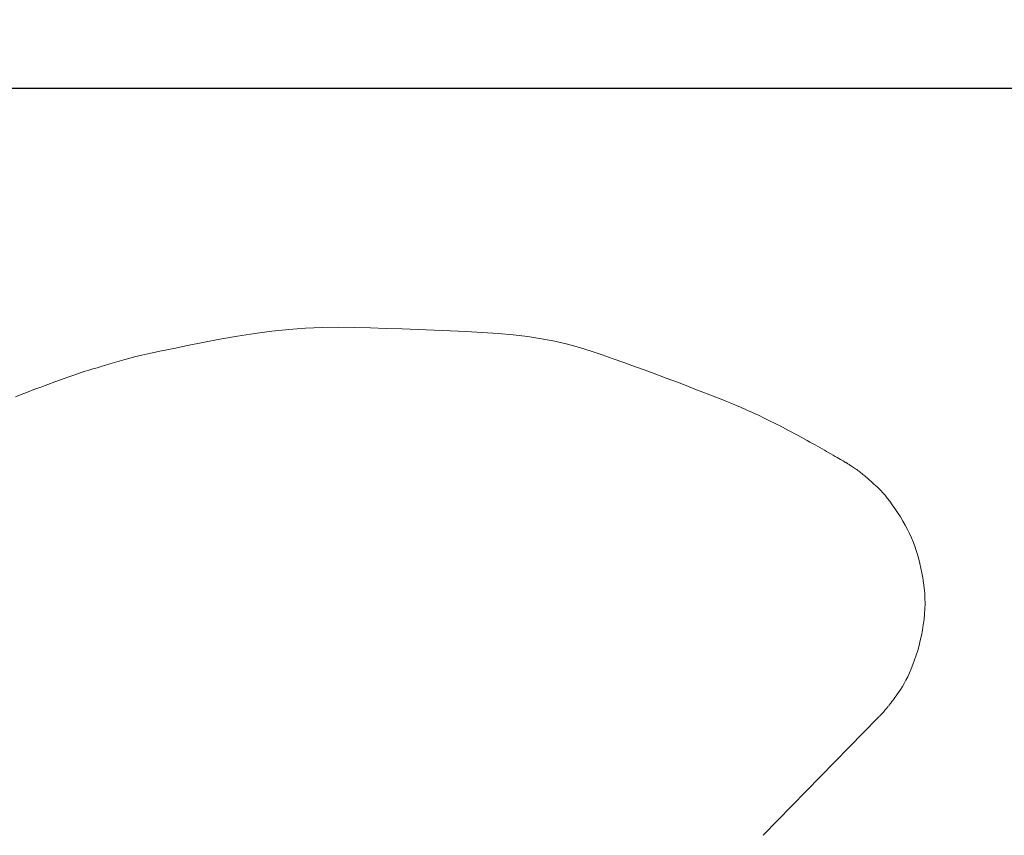
# Model space of a CAD drawing. Extents: x 388 to 1279, y 3 to 633.
# Drawn here: x 936 to 966, y 534 to 559 of the extents above; entities that cross this region are included whole.
import ezdxf

# ---------------------------------------------------------------- set-up
doc = ezdxf.new("R2010")
doc.units = 0
doc.header["$LTSCALE"] = 3
doc.header["$MEASUREMENT"] = 0
doc.layers.get('0').update_dxf_attribs({"linetype": 'CONTINUOUS'})
doc.layers.get('Defpoints').update_dxf_attribs({"linetype": 'CONTINUOUS'})
doc.layers.add('寸法', color=3, linetype='CONTINUOUS', lineweight=20)
doc.layers.add('細線', color=7, linetype='CONTINUOUS', lineweight=9)
doc.styles.add('japanese', font='romans.shx', dxfattribs={"bigfont": 'bigfont.shx'})
doc.dimstyles.new('KIHON', dxfattribs={"dimscale": 10, "dimtxt": 2.5, "dimasz": 2.5, "dimexe": 0, "dimexo": 2, "dimgap": 1, "dimtad": 1, "dimdec": 0, "dimdsep": 46, "dimtxsty": 'japanese', "dimblk": 'OPEN30', "dimcen": 2.5, "dimadec": 0, "dimazin": 0, "dimtfac": 1, "dimtdec": 0, "dimtmove": 0, "dimatfit": 0, "dimfxl": 1, "dimarcsym": 0})

# ---------------------------------------------------------------- blocks, each defined once
blk = doc.blocks.new('_Open30')
at = {"color": 0, "linetype": 'ByBlock', "lineweight": -2}
for p, q in [((-1, 0.2679), (0, 0)), ((0, 0), (-1, -0.2679)), ((0, 0), (-1, 0))]:
    blk.add_line(p, q, dxfattribs=at)
blk = doc.blocks.new('*D12')
at = {"layer": 'Defpoints', "color": 0, "transparency": 16777216}
for p in [(855.817, 556.878), (1054.467, 556.878), (876.832, 473.013)]:
    blk.add_point(p, dxfattribs=at)
at = {"layer": '寸法', "color": 0, "lineweight": -2, "transparency": 16777216}
for p, q in [((1046.967, 556.878), (855.817, 556.878)), ((855.817, 480.513), (855.817, 549.378)), ((869.332, 473.013), (855.817, 473.013))]:
    blk.add_line(p, q, dxfattribs=at)
at = {"layer": '寸法', "color": 0, "lineweight": -2, "transparency": 16777216, "xscale": 7.5, "yscale": 7.5, "zscale": 7.5}
for p, rotation in [((855.817, 556.878), 90), ((855.817, 473.013), 270)]:
    blk.add_blockref('_Open30', p, dxfattribs=dict(at, rotation=rotation))
at = {"layer": '寸法', "color": 0, "lineweight": 5, "transparency": 16777216, "insert": (851.067, 514.946), "char_height": 7.5, "attachment_point": 5, "rotation": 90, "style": 'japanese'}
blk.add_mtext('84', dxfattribs=at)
blk = doc.blocks.new('*D13')
at = {"layer": 'Defpoints', "color": 0, "transparency": 16777216}
for p in [(1088.205, 589.396), (1088.205, 548.278), (914.927, 485.558)]:
    blk.add_point(p, dxfattribs=at)
at = {"layer": '寸法', "color": 0, "lineweight": -2, "transparency": 16777216}
for p, q in [((914.927, 493.058), (914.927, 589.396)), ((922.427, 589.396), (1080.705, 589.396)), ((1088.205, 555.778), (1088.205, 589.396))]:
    blk.add_line(p, q, dxfattribs=at)
at = {"layer": '寸法', "color": 0, "lineweight": -2, "transparency": 16777216, "xscale": 7.5, "yscale": 7.5, "zscale": 7.5, "rotation": 180}
blk.add_blockref('_Open30', (914.927, 589.396), dxfattribs=at)
at = {"layer": '寸法', "color": 0, "lineweight": -2, "transparency": 16777216, "xscale": 7.5, "yscale": 7.5, "zscale": 7.5}
blk.add_blockref('_Open30', (1088.205, 589.396), dxfattribs=at)
at = {"layer": '寸法', "color": 0, "lineweight": 5, "transparency": 16777216, "insert": (1001.566, 594.146), "char_height": 7.5, "attachment_point": 5, "style": 'japanese'}
blk.add_mtext('175', dxfattribs=at)
blk = doc.blocks.new('*D14')
at = {"layer": 'Defpoints', "color": 0, "transparency": 16777216}
for p in [(1077.471, 577.114), (946.33, 556.878), (1077.471, 544.243)]:
    blk.add_point(p, dxfattribs=at)
at = {"layer": '寸法', "color": 0, "lineweight": -2, "transparency": 16777216}
for p, q in [((946.33, 564.378), (946.33, 577.114)), ((953.83, 577.114), (1069.971, 577.114)), ((1077.471, 551.743), (1077.471, 577.114))]:
    blk.add_line(p, q, dxfattribs=at)
at = {"layer": '寸法', "color": 0, "lineweight": -2, "transparency": 16777216, "xscale": 7.5, "yscale": 7.5, "zscale": 7.5, "rotation": 180}
blk.add_blockref('_Open30', (946.33, 577.114), dxfattribs=at)
at = {"layer": '寸法', "color": 0, "lineweight": -2, "transparency": 16777216, "xscale": 7.5, "yscale": 7.5, "zscale": 7.5}
blk.add_blockref('_Open30', (1077.471, 577.114), dxfattribs=at)
at = {"layer": '寸法', "color": 0, "lineweight": 5, "transparency": 16777216, "insert": (1011.901, 581.864), "char_height": 7.5, "attachment_point": 5, "style": 'japanese'}
blk.add_mtext('130', dxfattribs=at)

msp = doc.modelspace()

# ---------------------------------------------------------------- linework, layer by layer
at = {"layer": '細線', "linetype": 'Continuous'}
for p, q in [((943.452, 549.397), (942.923, 549.329)), ((943.974, 549.45), (943.452, 549.397)), ((944.489, 549.488), (943.974, 549.45)), ((944.996, 549.512), (944.489, 549.488)), ((945.497, 549.521), (944.996, 549.512)), ((945.991, 549.515), (945.497, 549.521)), ((946.481, 549.501), (945.991, 549.515)), ((946.972, 549.486), (946.481, 549.501)), ((947.464, 549.469), (946.972, 549.486)), ((947.956, 549.45), (947.464, 549.469)), ((948.449, 549.43), (947.956, 549.45)), ((948.942, 549.408), (948.449, 549.43)), ((949.435, 549.385), (948.942, 549.408)), ((949.929, 549.36), (949.435, 549.385)), ((941.844, 549.149), (941.322, 549.048)), ((942.387, 549.246), (941.844, 549.149)), ((942.923, 549.329), (942.387, 549.246)), ((950.414, 549.329), (949.929, 549.36)), ((950.88, 549.286), (950.414, 549.329)), ((951.327, 549.232), (950.88, 549.286)), ((951.755, 549.166), (951.327, 549.232)), ((952.164, 549.088), (951.755, 549.166)), ((952.554, 548.999), (952.164, 549.088)), ((940.051, 548.792), (939.725, 548.722)), ((940.425, 548.87), (940.051, 548.792)), ((940.849, 548.955), (940.425, 548.87)), ((941.322, 549.048), (940.849, 548.955)), ((952.925, 548.898), (952.554, 548.999)), ((953.277, 548.786), (952.925, 548.898)), ((953.618, 548.668), (953.277, 548.786)), ((938.746, 548.471), (938.602, 548.43)), ((938.893, 548.514), (938.746, 548.471)), ((939.045, 548.557), (938.893, 548.514)), ((939.222, 548.604), (939.045, 548.557)), ((939.449, 548.659), (939.222, 548.604)), ((939.725, 548.722), (939.449, 548.659)), ((953.955, 548.549), (953.618, 548.668)), ((954.289, 548.431), (953.955, 548.549)), ((937.669, 548.152), (937.514, 548.101)), ((937.811, 548.197), (937.669, 548.152)), ((937.94, 548.237), (937.811, 548.197)), ((938.065, 548.274), (937.94, 548.237)), ((938.194, 548.311), (938.065, 548.274)), ((938.326, 548.35), (938.194, 548.311)), ((938.462, 548.39), (938.326, 548.35)), ((938.602, 548.43), (938.462, 548.39)), ((954.619, 548.312), (954.289, 548.431)), ((954.945, 548.193), (954.619, 548.312)), ((955.269, 548.074), (954.945, 548.193)), ((936.974, 547.913), (936.769, 547.839)), ((937.167, 547.982), (936.974, 547.913)), ((937.347, 548.044), (937.167, 547.982)), ((937.514, 548.101), (937.347, 548.044)), ((955.588, 547.955), (955.269, 548.074)), ((955.904, 547.835), (955.588, 547.955)), ((936.122, 547.598), (935.922, 547.521)), ((936.332, 547.677), (936.122, 547.598)), ((936.551, 547.759), (936.332, 547.677)), ((936.769, 547.839), (936.551, 547.759)), ((956.204, 547.721), (955.904, 547.835)), ((956.476, 547.617), (956.204, 547.721)), ((956.719, 547.523), (956.476, 547.617)), ((935.731, 547.447), (935.55, 547.375)), ((935.922, 547.521), (935.731, 547.447)), ((956.935, 547.44), (956.719, 547.523)), ((957.122, 547.367), (956.935, 547.44)), ((957.281, 547.304), (957.122, 547.367)), ((957.411, 547.252), (957.281, 547.304)), ((957.513, 547.21), (957.411, 547.252)), ((957.601, 547.173), (957.513, 547.21)), ((957.687, 547.137), (957.601, 547.173)), ((957.772, 547.1), (957.687, 547.137)), ((957.855, 547.065), (957.772, 547.1)), ((957.937, 547.029), (957.855, 547.065)), ((958.018, 546.994), (957.937, 547.029)), ((958.097, 546.959), (958.018, 546.994)), ((958.175, 546.925), (958.097, 546.959)), ((958.252, 546.89), (958.175, 546.925)), ((958.331, 546.854), (958.252, 546.89)), ((958.41, 546.817), (958.331, 546.854)), ((958.49, 546.78), (958.41, 546.817)), ((958.57, 546.741), (958.49, 546.78)), ((958.652, 546.702), (958.57, 546.741)), ((958.734, 546.662), (958.652, 546.702)), ((958.817, 546.621), (958.734, 546.662)), ((958.902, 546.578), (958.817, 546.621)), ((958.989, 546.534), (958.902, 546.578)), ((959.077, 546.488), (958.989, 546.534)), ((959.169, 546.441), (959.077, 546.488)), ((959.262, 546.392), (959.169, 546.441)), ((959.357, 546.342), (959.262, 546.392)), ((959.455, 546.29), (959.357, 546.342)), ((959.554, 546.236), (959.455, 546.29)), ((959.653, 546.183), (959.554, 546.236)), ((959.749, 546.131), (959.653, 546.183)), ((959.841, 546.08), (959.749, 546.131)), ((959.929, 546.031), (959.841, 546.08)), ((960.014, 545.984), (959.929, 546.031)), ((960.095, 545.939), (960.014, 545.984)), ((960.173, 545.895), (960.095, 545.939)), ((960.248, 545.853), (960.173, 545.895)), ((960.32, 545.812), (960.248, 545.853)), ((960.391, 545.771), (960.32, 545.812)), ((960.461, 545.731), (960.391, 545.771)), ((960.53, 545.692), (960.461, 545.731)), ((960.597, 545.653), (960.53, 545.692)), ((960.664, 545.615), (960.597, 545.653)), ((960.73, 545.577), (960.664, 545.615)), ((960.794, 545.54), (960.73, 545.577)), ((960.856, 545.505), (960.794, 545.54)), ((960.911, 545.474), (960.856, 545.505)), ((960.96, 545.446), (960.911, 545.474)), ((961.003, 545.421), (960.96, 545.446)), ((961.04, 545.4), (961.003, 545.421)), ((961.071, 545.382), (961.04, 545.4)), ((961.096, 545.367), (961.071, 545.382)), ((961.115, 545.356), (961.096, 545.367)), ((961.118, 545.355), (961.115, 545.356)), ((961.118, 545.354), (961.118, 545.355)), ((961.121, 545.352), (961.118, 545.354)), ((961.126, 545.35), (961.121, 545.352)), ((961.132, 545.346), (961.126, 545.35)), ((961.14, 545.341), (961.132, 545.346)), ((961.149, 545.335), (961.14, 545.341)), ((961.16, 545.328), (961.149, 545.335)), ((961.173, 545.319), (961.16, 545.328)), ((961.187, 545.31), (961.173, 545.319)), ((961.204, 545.3), (961.187, 545.31)), ((961.222, 545.288), (961.204, 545.3)), ((961.244, 545.274), (961.222, 545.288)), ((961.267, 545.259), (961.244, 545.274)), ((961.294, 545.241), (961.267, 545.259)), ((961.323, 545.222), (961.294, 545.241)), ((961.354, 545.202), (961.323, 545.222)), ((961.388, 545.18), (961.354, 545.202)), ((961.423, 545.156), (961.388, 545.18)), ((961.457, 545.133), (961.423, 545.156)), ((961.49, 545.109), (961.457, 545.133)), ((961.523, 545.085), (961.49, 545.109)), ((961.555, 545.061), (961.523, 545.085)), ((961.586, 545.037), (961.555, 545.061)), ((961.616, 545.012), (961.586, 545.037)), ((961.646, 544.987), (961.616, 545.012)), ((961.675, 544.963), (961.646, 544.987)), ((961.703, 544.94), (961.675, 544.963)), ((961.728, 544.918), (961.703, 544.94)), ((961.753, 544.897), (961.728, 544.918)), ((961.775, 544.877), (961.753, 544.897)), ((961.797, 544.859), (961.775, 544.877)), ((961.817, 544.842), (961.797, 544.859)), ((961.835, 544.826), (961.817, 544.842)), ((961.855, 544.808), (961.835, 544.826)), ((961.88, 544.786), (961.855, 544.808)), ((961.911, 544.758), (961.88, 544.786)), ((961.946, 544.726), (961.911, 544.758)), ((961.986, 544.689), (961.946, 544.726)), ((962.032, 544.647), (961.986, 544.689)), ((962.082, 544.6), (962.032, 544.647)), ((962.138, 544.548), (962.082, 544.6)), ((962.198, 544.489), (962.138, 544.548)), ((962.261, 544.421), (962.198, 544.489)), ((962.328, 544.343), (962.261, 544.421)), ((962.399, 544.255), (962.328, 544.343)), ((962.473, 544.158), (962.399, 544.255)), ((962.551, 544.052), (962.473, 544.158)), ((962.632, 543.935), (962.551, 544.052)), ((962.717, 543.809), (962.632, 543.935)), ((962.801, 543.679), (962.717, 543.809)), ((962.88, 543.549), (962.801, 543.679)), ((962.953, 543.419), (962.88, 543.549)), ((963.022, 543.29), (962.953, 543.419)), ((963.085, 543.161), (963.022, 543.29)), ((963.143, 543.033), (963.085, 543.161)), ((963.196, 542.904), (963.143, 543.033)), ((963.244, 542.777), (963.196, 542.904)), ((963.288, 542.647), (963.244, 542.777)), ((963.329, 542.515), (963.288, 542.647)), ((963.367, 542.378), (963.329, 542.515)), ((963.403, 542.239), (963.367, 542.378)), ((963.435, 542.095), (963.403, 542.239)), ((963.465, 541.949), (963.435, 542.095)), ((963.492, 541.799), (963.465, 541.949)), ((963.516, 541.645), (963.492, 541.799)), ((963.536, 541.489), (963.516, 541.645)), ((963.55, 541.331), (963.536, 541.489)), ((963.558, 541.172), (963.55, 541.331)), ((963.555, 540.85), (963.56, 541.012)), ((963.56, 541.012), (963.558, 541.172)), ((963.529, 540.521), (963.545, 540.686)), ((963.545, 540.686), (963.555, 540.85)), ((963.48, 540.189), (963.507, 540.355)), ((963.507, 540.355), (963.529, 540.521)), ((963.415, 539.869), (963.449, 540.027)), ((963.449, 540.027), (963.48, 540.189)), ((963.335, 539.563), (963.377, 539.714)), ((963.377, 539.714), (963.415, 539.869)), ((963.241, 539.271), (963.29, 539.415)), ((963.29, 539.415), (963.335, 539.563)), ((963.134, 538.996), (963.188, 539.131)), ((963.188, 539.131), (963.241, 539.271)), ((962.973, 538.644), (963.026, 538.753)), ((963.026, 538.753), (963.08, 538.87)), ((963.08, 538.87), (963.134, 538.996)), ((962.815, 538.368), (962.867, 538.451)), ((962.867, 538.451), (962.92, 538.543)), ((962.92, 538.543), (962.973, 538.644)), ((962.63, 538.11), (962.67, 538.164)), ((962.67, 538.164), (962.714, 538.225)), ((962.714, 538.225), (962.763, 538.293)), ((962.763, 538.293), (962.815, 538.368)), ((962.419, 537.829), (962.43, 537.843)), ((962.43, 537.843), (962.441, 537.858)), ((962.441, 537.858), (962.453, 537.873)), ((962.453, 537.873), (962.465, 537.888)), ((962.465, 537.888), (962.477, 537.905)), ((962.477, 537.905), (962.49, 537.921)), ((962.49, 537.921), (962.504, 537.939)), ((962.504, 537.939), (962.519, 537.96)), ((962.519, 537.96), (962.54, 537.988)), ((962.54, 537.988), (962.565, 538.022)), ((962.565, 538.022), (962.595, 538.063)), ((962.595, 538.063), (962.63, 538.11)), ((962.154, 537.533), (962.173, 537.553)), ((962.173, 537.553), (962.195, 537.577)), ((962.195, 537.577), (962.22, 537.604)), ((962.22, 537.604), (962.248, 537.634)), ((962.248, 537.634), (962.277, 537.665)), ((962.277, 537.665), (962.303, 537.694)), ((962.303, 537.694), (962.326, 537.72)), ((962.326, 537.72), (962.348, 537.744)), ((962.348, 537.744), (962.366, 537.766)), ((962.366, 537.766), (962.383, 537.785)), ((962.383, 537.785), (962.397, 537.802)), ((962.397, 537.802), (962.408, 537.816)), ((962.408, 537.816), (962.419, 537.829)), ((958.573, 533.868), (962.11, 537.487)), ((962.11, 537.487), (958.573, 533.868)), ((962.11, 537.487), (962.117, 537.493)), ((962.11, 537.487), (962.11, 537.487)), ((962.117, 537.493), (962.126, 537.503)), ((962.126, 537.503), (962.139, 537.516)), ((962.139, 537.516), (962.154, 537.533)), ((958.573, 533.868), (958.572, 533.867))]:
    msp.add_line(p, q, dxfattribs=at)

# ---------------------------------------------------------------- dimensions: what is measured, and where the dimension line sits
at = {"layer": '寸法', "lineweight": 5}
for base, p1, p2, text, picture, middle in [((1088.205, 589.396), (914.927, 485.558), (1088.205, 548.278), '175', '*D13', (1001.566, 594.146)), ((1077.471, 577.114), (946.33, 556.878), (1077.471, 544.243), '130', '*D14', (1011.901, 581.864))]:
    dim = msp.add_linear_dim(base=base, p1=p1, p2=p2, text=text, dimstyle='KIHON', override={"dimtxt": 0.75, "dimasz": 0.75, "dimexo": 0.75, "dimgap": 0.1}, dxfattribs=at)
    dim.commit()
    dim.dimension.update_dxf_attribs({"geometry": picture, "text_midpoint": middle})
dim = msp.add_linear_dim(base=(855.817, 556.878), p1=(876.832, 473.013), p2=(1054.467, 556.878), angle=90, dimstyle='KIHON', override={"dimtxt": 0.75, "dimasz": 0.75, "dimexo": 0.75, "dimgap": 0.1}, dxfattribs=at)
dim.commit()
dim.dimension.update_dxf_attribs({"geometry": '*D12', "text_midpoint": (851.067, 514.946)})

doc.saveas('drawing.dxf')
